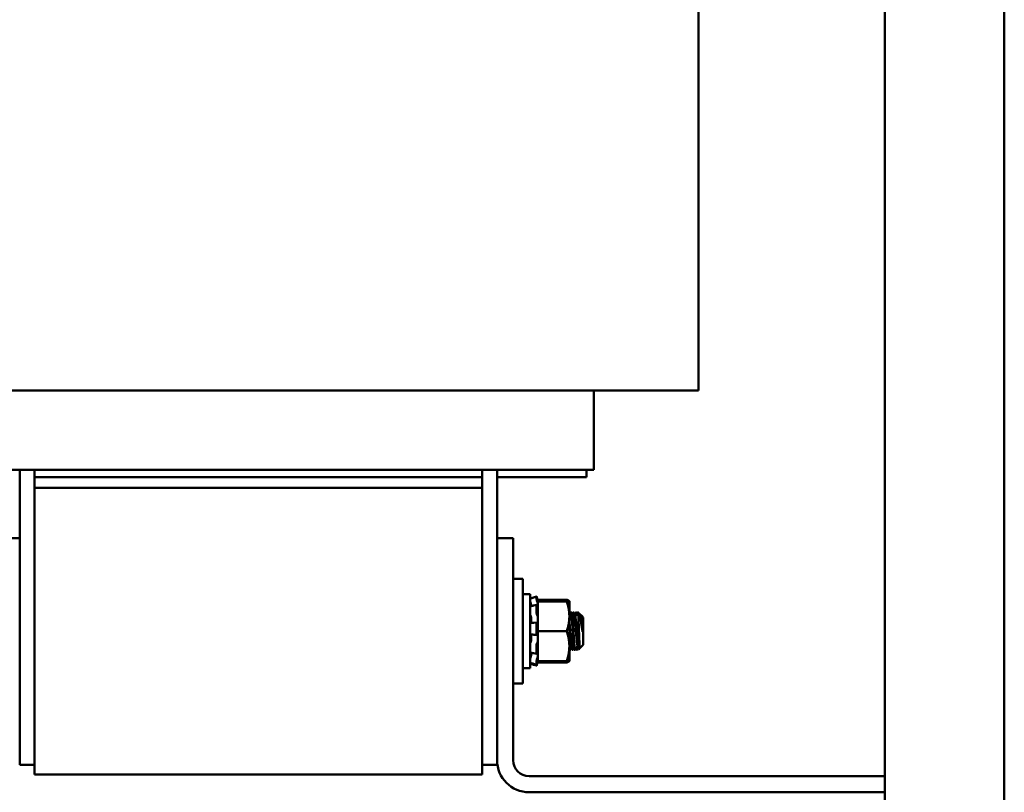
# Model space of a CAD drawing. Units: inches. Extents: x 3 to 140, y 2 to 109.
# Drawn here: x 54 to 62, y 27 to 34 of the extents above; entities that cross this region are included whole.
import ezdxf

# ---------------------------------------------------------------- set-up
doc = ezdxf.new("R2010")
doc.units = ezdxf.units.IN
doc.header["$LTSCALE"] = 6.5
doc.header["$MEASUREMENT"] = 0
doc.layers.add('Dimension (ANSI)', color=7, linetype='Continuous', lineweight=25)
doc.layers.add('Visible (ANSI)', color=7, linetype='Continuous', lineweight=50)
doc.styles.add('Note Text (ANSI)', font='tahoma.ttf')
doc.dimstyles.new('Default (ANSI)', dxfattribs={"dimscale": 6.5, "dimtxt": 0.12, "dimasz": 0.098425, "dimexe": 0.125, "dimexo": 0.0625, "dimgap": 0.031496, "dimtad": 0, "dimtih": 1, "dimtoh": 1, "dimrnd": 1e-08, "dimzin": 0, "dimdsep": 46, "dimtxsty": 'Note Text (ANSI)', "dimcen": 0.09, "dimdle": 0.393701, "dimclrd": 256, "dimclre": 256, "dimclrt": 256, "dimadec": 0, "dimazin": 1, "dimtfac": 1, "dimtofl": 0, "dimtmove": 0, "dimatfit": 3, "dimfxl": 1, "dimtolj": 1, "dimtzin": 4, "dimlwd": -1, "dimlwe": -1, "dimarcsym": 0})

# ---------------------------------------------------------------- blocks, each defined once
blk = doc.blocks.new('*D21')
at = {"layer": 'Defpoints', "color": 0, "transparency": 16777216}
for p in [(48.0522, 33.0865), (62.0532, 23.3171), (48.0522, 21.8149)]:
    blk.add_point(p, dxfattribs=at)
at = {"layer": 'Dimension (ANSI)', "transparency": 16777216}
for p, q in [((48.0522, 32.6802), (48.0522, 21.0024)), ((62.0532, 22.9109), (62.0532, 21.0024)), ((48.6919, 21.8149), (53.5806, 21.8149)), ((61.4134, 21.8149), (56.9367, 21.8149))]:
    blk.add_line(p, q, dxfattribs=at)
for points in [[(48.6919, 21.9216), (48.6919, 21.7083), (48.0522, 21.8149)], [(61.4134, 21.9216), (61.4134, 21.7083), (62.0532, 21.8149)]]:
    blk.add_solid(points, dxfattribs=at)
at = {"layer": 'Dimension (ANSI)', "transparency": 16777216, "insert": (53.7853, 22.2212), "char_height": 0.78, "attachment_point": 1, "style": 'Note Text (ANSI)'}
blk.add_mtext('\\A1; \\fTahoma|b0|i0;13.75', dxfattribs=at)

msp = doc.modelspace()

# ---------------------------------------------------------------- linework, layer by layer
at = {"layer": 'Visible (ANSI)'}
for p, q in [((61.0532, 90.0491), (61.0532, 23.3171)), ((62.0532, 23.3171), (62.0532, 90.0491)), ((59.4912, 30.4615), (59.4912, 35.0515)), ((53.6016, 30.4615), (53.9282, 30.4615)), ((57.6782, 30.4615), (53.9282, 30.4615)), ((57.6782, 30.4615), (58.0048, 30.4615)), ((58.8798, 30.4615), (58.0048, 30.4615)), ((58.6132, 30.4615), (58.6132, 29.7965)), ((58.8798, 30.4615), (59.4912, 30.4615)), ((53.9073, 29.7965), (53.0323, 29.7965)), ((53.8032, 29.7965), (53.8032, 29.2265)), ((53.9073, 29.7965), (53.9282, 29.7965)), ((53.9282, 29.7365), (53.9282, 29.7965)), ((57.6782, 29.7965), (53.9282, 29.7965)), ((57.6782, 29.7965), (57.6782, 29.7365)), ((57.6782, 29.7965), (57.699, 29.7965)), ((58.574, 29.7965), (57.699, 29.7965)), ((57.8032, 29.2265), (57.8032, 29.7965)), ((58.5532, 29.7365), (58.5532, 29.7965)), ((58.574, 29.7965), (58.6132, 29.7965)), ((53.9282, 29.6465), (53.9282, 29.7365)), ((57.6782, 29.7365), (53.9282, 29.7365)), ((57.6782, 29.7365), (57.6782, 29.6465)), ((57.8032, 29.7365), (58.5532, 29.7365)), ((53.9282, 29.6465), (53.9282, 27.2465)), ((53.9282, 29.6465), (57.6782, 29.6465)), ((57.6782, 27.2465), (57.6782, 29.6465)), ((53.8032, 29.2265), (53.6687, 29.2265)), ((53.8032, 27.3655), (53.8032, 29.2265)), ((57.8032, 27.3655), (57.8032, 29.2265)), ((57.8032, 29.2265), (57.9377, 29.2265)), ((57.9377, 27.3655), (57.9377, 29.2265)), ((57.9377, 28.884), (58.0177, 28.884)), ((58.0177, 28.884), (58.0177, 28.009)), ((58.0177, 28.7565), (58.0807, 28.7565)), ((58.0807, 28.1365), (58.0807, 28.7565)), ((58.0807, 28.7211), (58.1346, 28.7356)), ((58.1086, 28.7274), (58.1346, 28.7344)), ((58.1346, 28.7344), (58.1346, 28.7356)), ((58.1438, 28.7013), (58.1346, 28.7356)), ((58.1346, 28.7142), (58.1346, 28.7343)), ((58.1372, 28.7253), (58.1391, 28.7183)), ((58.0883, 28.6659), (58.0807, 28.6659)), ((58.1092, 28.6609), (58.1352, 28.6663)), ((58.1346, 28.599), (58.1346, 28.6638)), ((58.1391, 28.6948), (58.1372, 28.7012)), ((58.1372, 28.6628), (58.1391, 28.6574)), ((58.1438, 28.7096), (58.1438, 28.7013)), ((58.3864, 28.7096), (58.1438, 28.7096)), ((58.1438, 28.7011), (58.1438, 28.7013)), ((58.1438, 28.6963), (58.1438, 28.7011)), ((58.3864, 28.697), (58.1438, 28.697)), ((58.1438, 28.6963), (58.1438, 28.696)), ((58.1438, 28.696), (58.1438, 28.6135)), ((58.3864, 28.696), (58.1438, 28.696)), ((58.4088, 28.6965), (58.4081, 28.6977)), ((58.4088, 28.6965), (58.4088, 28.6965)), ((58.4088, 28.5707), (58.4088, 28.6965)), ((58.4088, 28.6965), (58.4088, 28.6965)), ((58.0898, 28.5468), (58.0898, 28.5284)), ((58.1391, 28.5817), (58.1372, 28.5852)), ((58.1438, 28.5691), (58.1438, 28.6135)), ((58.1438, 28.564), (58.1438, 28.5691)), ((58.1438, 28.564), (58.1438, 28.4454)), ((58.4088, 28.6027), (58.4128, 28.6027)), ((58.4088, 28.3207), (58.4088, 28.5707)), ((58.4226, 28.6027), (58.4296, 28.6027)), ((58.4408, 28.6027), (58.4478, 28.6027)), ((58.4574, 28.5667), (58.451, 28.5667)), ((58.4614, 28.6027), (58.4684, 28.6027)), ((58.4782, 28.6027), (58.484, 28.6027)), ((58.484, 28.6027), (58.484, 28.569)), ((58.4867, 28.6), (58.484, 28.6027)), ((58.5155, 28.5712), (58.4919, 28.5949)), ((58.5129, 28.5667), (58.5066, 28.5667)), ((58.5257, 28.5611), (58.5155, 28.5712)), ((58.5257, 28.3319), (58.5257, 28.5611)), ((58.1105, 28.5163), (58.1366, 28.5181)), ((58.1346, 28.4255), (58.1346, 28.5102)), ((58.1372, 28.5178), (58.1391, 28.516)), ((58.5201, 28.4419), (58.5201, 28.5285)), ((58.0898, 28.3992), (58.0898, 28.3799)), ((58.1369, 28.4162), (58.1109, 28.417)), ((58.1391, 28.417), (58.1372, 28.4163)), ((58.1438, 28.4454), (58.1438, 28.3593)), ((58.3864, 28.4454), (58.1438, 28.4454)), ((58.1346, 28.2601), (58.1346, 28.3323)), ((58.1372, 28.3455), (58.1391, 28.348)), ((58.1438, 28.3585), (58.1438, 28.3593)), ((58.1438, 28.2781), (58.1438, 28.3585)), ((58.4088, 28.1965), (58.4088, 28.3207)), ((58.429, 28.3263), (58.4226, 28.3263)), ((58.4845, 28.3263), (58.4782, 28.3263)), ((58.4979, 28.3042), (58.4873, 28.2935)), ((58.5257, 28.3319), (58.4979, 28.3042)), ((58.084, 28.2271), (58.0807, 28.2271)), ((58.0898, 28.2644), (58.0898, 28.2569)), ((58.1355, 28.2564), (58.1094, 28.2611)), ((58.1391, 28.2636), (58.1372, 28.2589)), ((58.1372, 28.2117), (58.1391, 28.2176)), ((58.1438, 28.2781), (58.1438, 28.196)), ((58.4131, 28.2902), (58.42, 28.2902)), ((58.4336, 28.2902), (58.4406, 28.2902)), ((58.4504, 28.2902), (58.4574, 28.2902)), ((58.4686, 28.2902), (58.4756, 28.2902)), ((58.0177, 28.1365), (58.0807, 28.1365)), ((58.0807, 28.1719), (58.1346, 28.1574)), ((58.1086, 28.1656), (58.1346, 28.1586)), ((58.1347, 28.1655), (58.1087, 28.1724)), ((58.1346, 28.1658), (58.1346, 28.198)), ((58.1438, 28.1917), (58.1346, 28.1574)), ((58.1346, 28.1574), (58.1346, 28.1575)), ((58.1391, 28.18), (58.1372, 28.1731)), ((58.1372, 28.1677), (58.1391, 28.1747)), ((58.1438, 28.1919), (58.1438, 28.196)), ((58.3864, 28.196), (58.1438, 28.196)), ((58.1438, 28.1919), (58.1438, 28.1834)), ((58.3864, 28.1834), (58.1438, 28.1834)), ((58.4088, 28.1965), (58.4081, 28.1953)), ((58.4088, 28.1965), (58.4088, 28.1965)), ((57.9377, 28.009), (58.0177, 28.009)), ((53.8032, 27.3655), (53.8032, 27.3265)), ((53.8032, 27.3265), (53.9282, 27.3265)), ((57.6782, 27.3265), (57.8032, 27.3265)), ((57.8032, 27.3265), (57.8032, 27.3655)), ((53.9282, 27.2465), (57.6782, 27.2465)), ((61.0532, 27.231), (58.0722, 27.231)), ((61.0532, 27.0965), (58.0722, 27.0965))]:
    msp.add_line(p, q, dxfattribs=at)
for radius in [0.269, 0.1345]:
    msp.add_arc((58.0722, 27.3655), radius, 180, 270, dxfattribs=at)
for points in [[(58.0807, 28.72), (58.09, 28.7225), (58.0993, 28.7249), (58.1086, 28.7274)], [(58.0807, 28.72), (58.0807, 28.72), (58.0807, 28.72), (58.0807, 28.72)], [(58.0811, 28.6741), (58.0813, 28.6741), (58.0816, 28.6742), (58.0818, 28.6742)], [(58.0813, 28.6555), (58.0906, 28.6572), (58.0999, 28.659), (58.1092, 28.6609)], [(58.084, 28.6659), (58.0837, 28.6673), (58.0833, 28.6688), (58.0829, 28.6701)], [(58.4088, 28.5797), (58.4131, 28.5871), (58.4174, 28.5945), (58.4217, 28.6019)], [(58.4136, 28.6021), (58.415, 28.5997), (58.4163, 28.5974), (58.4177, 28.595)], [(58.4305, 28.602), (58.4375, 28.5899), (58.4445, 28.5778), (58.4516, 28.5657)], [(58.4352, 28.5938), (58.4368, 28.5965), (58.4383, 28.5992), (58.4399, 28.6019)], [(58.4487, 28.602), (58.4535, 28.5938), (58.4582, 28.5856), (58.463, 28.5774)], [(58.4546, 28.5918), (58.4566, 28.5952), (58.4586, 28.5986), (58.4605, 28.602)], [(58.4567, 28.5667), (58.4636, 28.5784), (58.4704, 28.5902), (58.4772, 28.6019)], [(58.4692, 28.6021), (58.4705, 28.5997), (58.4719, 28.5974), (58.4732, 28.595)], [(58.4889, 28.597), (58.495, 28.5866), (58.5011, 28.5761), (58.5071, 28.5657)], [(58.4908, 28.5938), (58.4909, 28.5941), (58.4911, 28.5944), (58.4912, 28.5946)], [(58.5123, 28.5667), (58.5131, 28.5681), (58.514, 28.5695), (58.5148, 28.5709)], [(58.0826, 28.515), (58.0919, 28.5152), (58.1012, 28.5157), (58.1105, 28.5163)], [(58.1109, 28.417), (58.1048, 28.4172), (58.0987, 28.4172), (58.0927, 28.4172)], [(58.4232, 28.3263), (58.4184, 28.318), (58.4136, 28.3098), (58.4088, 28.3015)], [(58.4352, 28.3156), (58.4304, 28.3074), (58.4257, 28.2992), (58.4209, 28.291)], [(58.4327, 28.291), (58.4308, 28.2944), (58.4288, 28.2978), (58.4268, 28.3012)], [(58.4495, 28.2911), (58.4424, 28.3032), (58.4354, 28.3153), (58.4284, 28.3274)], [(58.4455, 28.298), (58.4441, 28.2956), (58.4427, 28.2933), (58.4414, 28.2909)], [(58.4788, 28.3263), (58.4719, 28.3146), (58.4651, 28.3028), (58.4583, 28.291)], [(58.4677, 28.2911), (58.4661, 28.2938), (58.4645, 28.2965), (58.463, 28.2992)], [(58.4908, 28.3156), (58.486, 28.3074), (58.4812, 28.2992), (58.4765, 28.291)], [(58.4867, 28.2938), (58.4853, 28.2962), (58.4838, 28.2987), (58.4824, 28.3012)], [(58.4973, 28.3044), (58.4928, 28.3121), (58.4884, 28.3197), (58.4839, 28.3274)], [(58.1094, 28.2611), (58.1001, 28.2628), (58.0908, 28.2643), (58.0815, 28.2657)], [(58.4121, 28.2911), (58.411, 28.293), (58.4099, 28.2949), (58.4088, 28.2968)], [(58.0807, 28.1795), (58.0807, 28.1795), (58.0807, 28.1796), (58.0807, 28.1798)], [(58.1087, 28.1724), (58.0994, 28.1748), (58.09, 28.1772), (58.0807, 28.1795)], [(58.1086, 28.1656), (58.0993, 28.1681), (58.09, 28.1705), (58.0807, 28.173)]]:
    msp.add_open_spline(points, degree=3, dxfattribs=at)
for points, knots in [([(58.1372, 28.7253), (58.1369, 28.7265), (58.1365, 28.7278), (58.1359, 28.7302), (58.1356, 28.7312), (58.1351, 28.7329), (58.1349, 28.7335), (58.1347, 28.7343), (58.1346, 28.7345), (58.1346, 28.7343)], [-0.1530952, -0.1530952, -0.1530952, -0.1530952, -0.14330656, -0.14330656, -0.13351792, -0.13351792, -0.12372911, -0.12372911, -0.11394031, -0.11394031, -0.11394031, -0.11394031]), ([(58.1346, 28.7142), (58.1346, 28.7137), (58.1347, 28.713), (58.1349, 28.7111), (58.1351, 28.7099), (58.1356, 28.7076), (58.1359, 28.7063), (58.1365, 28.7036), (58.1369, 28.7023), (58.1372, 28.7012)], [-0.0391549, -0.0391549, -0.0391549, -0.0391549, -0.0293661, -0.0293661, -0.01957728, -0.01957728, -0.00978864, -0.00978864, 0, 0, 0, 0]), ([(58.1391, 28.7183), (58.1402, 28.7142), (58.1414, 28.7098), (58.1429, 28.7042), (58.1434, 28.7026), (58.1438, 28.7011)], [-0.5587079, -0.5587079, -0.5587079, -0.5587079, -0.5261606, -0.5261606, -0.51322763, -0.51322763, -0.51322763, -0.51322763]), ([(58.0829, 28.6892), (58.0826, 28.6903), (58.0823, 28.6914), (58.0818, 28.6937), (58.0815, 28.6949), (58.0811, 28.6972), (58.0809, 28.6982), (58.0807, 28.6998), (58.0807, 28.7004), (58.0807, 28.7008)], [0, 0, 0, 0, 0.00859945, 0.00859945, 0.01840172, 0.01840172, 0.02821181, 0.02821181, 0.03680973, 0.03680973, 0.03680973, 0.03680973]), ([(58.0807, 28.6825), (58.0807, 28.6819), (58.0807, 28.6812), (58.0809, 28.6793), (58.0811, 28.6782), (58.0815, 28.6758), (58.0818, 28.6746), (58.0823, 28.6722), (58.0826, 28.6711), (58.0829, 28.6701)], [0, 0, 0, 0, 0.0085914, 0.0085914, 0.01840146, 0.01840146, 0.02820421, 0.02820421, 0.03681057, 0.03681057, 0.03681057, 0.03681057]), ([(58.0807, 28.6722), (58.0807, 28.6729), (58.0807, 28.6734), (58.0809, 28.6739), (58.081, 28.674), (58.0811, 28.6741)], [0, 0, 0, 0, 0.0085914, 0.0085914, 0.01510855, 0.01510855, 0.01510855, 0.01510855]), ([(58.0807, 28.653), (58.0807, 28.6537), (58.0807, 28.6543), (58.0809, 28.6552), (58.0811, 28.6555), (58.0813, 28.6555)], [0, 0, 0, 0, 0.0085914, 0.0085914, 0.01801224, 0.01801224, 0.01801224, 0.01801224]), ([(58.0829, 28.6892), (58.0835, 28.687), (58.0841, 28.6846), (58.0858, 28.6778), (58.0868, 28.6734), (58.0884, 28.6655), (58.0891, 28.6616), (58.0896, 28.6578), (58.0897, 28.6574), (58.0897, 28.6571)], [0.31874729, 0.31874729, 0.31874729, 0.31874729, 0.3360897, 0.3360897, 0.368637, 0.368637, 0.39988107, 0.39988107, 0.40320988, 0.40320988, 0.40320988, 0.40320988]), ([(58.1372, 28.6628), (58.1369, 28.6638), (58.1365, 28.6647), (58.1359, 28.6659), (58.1356, 28.6662), (58.1351, 28.6664), (58.1349, 28.6662), (58.1347, 28.6653), (58.1346, 28.6646), (58.1346, 28.6638)], [-0.1530952, -0.1530952, -0.1530952, -0.1530952, -0.14330656, -0.14330656, -0.13351792, -0.13351792, -0.12372911, -0.12372911, -0.11394031, -0.11394031, -0.11394031, -0.11394031]), ([(58.1438, 28.677), (58.1434, 28.6787), (58.1429, 28.6805), (58.1414, 28.6867), (58.1402, 28.691), (58.1391, 28.6948)], [-0.34902268, -0.34902268, -0.34902268, -0.34902268, -0.3360897, -0.3360897, -0.3035424, -0.3035424, -0.3035424, -0.3035424]), ([(58.1391, 28.6574), (58.1402, 28.6542), (58.1414, 28.6513), (58.1429, 28.6482), (58.1434, 28.6474), (58.1438, 28.6468)], [-0.5587079, -0.5587079, -0.5587079, -0.5587079, -0.5261606, -0.5261606, -0.51322763, -0.51322763, -0.51322763, -0.51322763]), ([(58.0829, 28.5784), (58.0826, 28.5791), (58.0823, 28.5799), (58.0818, 28.5819), (58.0815, 28.5831), (58.0811, 28.5856), (58.0809, 28.5869), (58.0807, 28.5893), (58.0807, 28.5903), (58.0807, 28.5913)], [0, 0, 0, 0, 0.00859945, 0.00859945, 0.01840172, 0.01840172, 0.02821181, 0.02821181, 0.03680973, 0.03680973, 0.03680973, 0.03680973]), ([(58.0829, 28.5784), (58.0835, 28.5769), (58.0841, 28.5752), (58.0858, 28.57), (58.0868, 28.566), (58.0884, 28.5582), (58.0891, 28.5539), (58.0897, 28.5486), (58.0897, 28.5477), (58.0898, 28.5468)], [0.31874729, 0.31874729, 0.31874729, 0.31874729, 0.3360897, 0.3360897, 0.368637, 0.368637, 0.39988107, 0.39988107, 0.40654747, 0.40654747, 0.40654747, 0.40654747]), ([(58.1346, 28.599), (58.1346, 28.5979), (58.1347, 28.5966), (58.1349, 28.5939), (58.1351, 28.5925), (58.1356, 28.5901), (58.1359, 28.5888), (58.1365, 28.5867), (58.1369, 28.5858), (58.1372, 28.5852)], [-0.0391549, -0.0391549, -0.0391549, -0.0391549, -0.0293661, -0.0293661, -0.01957728, -0.01957728, -0.00978864, -0.00978864, 0, 0, 0, 0]), ([(58.1438, 28.5691), (58.1434, 28.5706), (58.1429, 28.5721), (58.1414, 28.5768), (58.1402, 28.5797), (58.1391, 28.5817)], [-0.34902268, -0.34902268, -0.34902268, -0.34902268, -0.3360897, -0.3360897, -0.3035424, -0.3035424, -0.3035424, -0.3035424]), ([(58.4088, 28.5934), (58.4089, 28.5928), (58.409, 28.5922), (58.4094, 28.589), (58.4099, 28.5858), (58.4103, 28.5823)], [-3.39590476, -3.39590476, -3.39590476, -3.39590476, -3.38363154, -3.38363154, -3.32832171, -3.32832171, -3.32832171, -3.32832171]), ([(58.4159, 28.592), (58.4158, 28.593), (58.4156, 28.594), (58.4146, 28.6001), (58.4137, 28.6027), (58.4128, 28.6027)], [-73.4994561, -73.4994561, -73.4994561, -73.4994561, -73.4781377, -73.4781377, -73.3505981, -73.3505981, -73.3505981, -73.3505981]), ([(58.4217, 28.6019), (58.4221, 28.6027), (58.4226, 28.6029), (58.4242, 28.6017), (58.4253, 28.5971), (58.4274, 28.5804), (58.4286, 28.5682), (58.431, 28.5382), (58.4322, 28.5208), (58.4345, 28.4832), (58.4355, 28.4634), (58.4377, 28.4227), (58.4389, 28.4021), (58.4414, 28.3646), (58.4425, 28.348), (58.4447, 28.32), (58.4458, 28.3089), (58.4481, 28.294), (58.4492, 28.2902), (58.4504, 28.2902)], [-2.816542, -2.816542, -2.816542, -2.816542, -2.7579, -2.7579, -2.606499, -2.606499, -2.44815, -2.44815, -2.29273, -2.29273, -2.140872, -2.140872, -1.981143, -1.981143, -1.827509, -1.827509, -1.672261, -1.672261, -1.520776, -1.520776, -1.520776, -1.520776]), ([(58.4583, 28.291), (58.4578, 28.2903), (58.4574, 28.2901), (58.4557, 28.2913), (58.4545, 28.2964), (58.4522, 28.3139), (58.4512, 28.3258), (58.449, 28.3554), (58.4478, 28.3728), (58.4453, 28.4111), (58.4441, 28.4318), (58.442, 28.4722), (58.441, 28.4917), (58.4386, 28.5285), (58.4374, 28.5454), (58.435, 28.5739), (58.4339, 28.5852), (58.4318, 28.5993), (58.4307, 28.6027), (58.4296, 28.6027)], [-75.403767, -75.403767, -75.403767, -75.403767, -75.346, -75.346, -75.187427, -75.187427, -75.03439, -75.03439, -74.880018, -74.880018, -74.72174, -74.72174, -74.570595, -74.570595, -74.414507, -74.414507, -74.255012, -74.255012, -74.110075, -74.110075, -74.110075, -74.110075]), ([(58.4399, 28.6019), (58.44, 28.6021), (58.4401, 28.6022), (58.4414, 28.6038), (58.4425, 28.6014), (58.4445, 28.5905), (58.4452, 28.5837), (58.4461, 28.5751)], [-1.9932427, -1.9932427, -1.9932427, -1.9932427, -1.981143, -1.981143, -1.8275095, -1.8275095, -1.7112733, -1.7112733, -1.7112733, -1.7112733]), ([(58.4538, 28.5667), (58.4536, 28.5685), (58.4535, 28.5703), (58.4522, 28.5839), (58.4512, 28.5927), (58.4493, 28.6011), (58.4486, 28.6027), (58.4478, 28.6027)], [-75.2094719, -75.2094719, -75.2094719, -75.2094719, -75.1874268, -75.1874268, -75.0343895, -75.0343895, -74.9327229, -74.9327229, -74.9327229, -74.9327229]), ([(58.4605, 28.602), (58.4606, 28.6022), (58.4608, 28.6024), (58.462, 28.6036), (58.463, 28.601), (58.4647, 28.5915), (58.4652, 28.5873), (58.4658, 28.5823)], [-1.0657102, -1.0657102, -1.0657102, -1.0657102, -1.0488959, -1.0488959, -0.8975835, -0.8975835, -0.819357, -0.819357, -0.819357, -0.819357]), ([(58.4715, 28.592), (58.4712, 28.5941), (58.4709, 28.5958), (58.4698, 28.6009), (58.4691, 28.6027), (58.4683, 28.6027)], [-76.0073829, -76.0073829, -76.0073829, -76.0073829, -75.9641003, -75.9641003, -75.8586359, -75.8586359, -75.8586359, -75.8586359]), ([(58.4772, 28.6019), (58.4775, 28.6024), (58.4778, 28.6027), (58.4791, 28.603), (58.4801, 28.6002), (58.4821, 28.5885), (58.483, 28.58), (58.484, 28.569)], [-0.3078141, -0.3078141, -0.3078141, -0.3078141, -0.2734735, -0.2734735, -0.1352562, -0.1352562, -0.000001, -0.000001, -0.000001, -0.000001]), ([(58.484, 28.569), (58.4845, 28.5599), (58.485, 28.5495), (58.4861, 28.5264), (58.4866, 28.514), (58.4877, 28.4845), (58.4884, 28.4644), (58.4899, 28.4223), (58.4907, 28.403), (58.4922, 28.3688), (58.4929, 28.354), (58.4942, 28.3303), (58.4949, 28.3194), (58.4964, 28.3062), (58.4972, 28.3034), (58.4979, 28.3042)], [-5.211885, -5.211885, -5.211885, -5.211885, -4.903327, -4.903327, -4.596541, -4.596541, -4.215703, -4.215703, -3.882619, -3.882619, -3.569697, -3.569697, -3.285893, -3.285893, -3.046345, -3.046345, -3.046345, -3.046345]), ([(58.5201, 28.4419), (58.5181, 28.4534), (58.5164, 28.4652), (58.5125, 28.4892), (58.5106, 28.5007), (58.506, 28.5273), (58.5033, 28.5417), (58.4981, 28.5673), (58.4958, 28.5783), (58.4916, 28.5915), (58.4901, 28.5952), (58.4879, 28.5986), (58.4873, 28.5994), (58.4867, 28.6)], [-0.6763028, -0.6763028, -0.6763028, -0.6763028, -0.5687939, -0.5687939, -0.4672244, -0.4672244, -0.3223816, -0.3223816, -0.1688615, -0.1688615, -0.0837602, -0.0837602, -0.0500291, -0.0500291, -0.0500291, -0.0500291]), ([(58.4912, 28.5946), (58.4913, 28.5948), (58.4914, 28.5949), (58.492, 28.5953), (58.4926, 28.5936), (58.4932, 28.5897)], [-3.916141, -3.916141, -3.916141, -3.916141, -3.8826193, -3.8826193, -3.6339041, -3.6339041, -3.6339041, -3.6339041]), ([(58.5148, 28.5709), (58.5149, 28.5711), (58.5149, 28.5711), (58.5158, 28.572), (58.5166, 28.5693), (58.5176, 28.5606), (58.5181, 28.5561), (58.5191, 28.5427), (58.5196, 28.536), (58.5201, 28.5285)], [-0.3978312, -0.3978312, -0.3978312, -0.3978312, -0.3792808, -0.3792808, -0.1751669, -0.1751669, -0.0750792, -0.0750792, 0, 0, 0, 0]), ([(58.0807, 28.5071), (58.0807, 28.5082), (58.0807, 28.5093), (58.0809, 28.5113), (58.0811, 28.5123), (58.0815, 28.5138), (58.0818, 28.5144), (58.0822, 28.5149), (58.0824, 28.515), (58.0826, 28.515)], [0, 0, 0, 0, 0.0085914, 0.0085914, 0.01840146, 0.01840146, 0.02820421, 0.02820421, 0.03438449, 0.03438449, 0.03438449, 0.03438449]), ([(58.0898, 28.5284), (58.0897, 28.5277), (58.0897, 28.527), (58.0891, 28.5231), (58.0884, 28.5205), (58.0868, 28.5168), (58.0859, 28.5155), (58.0848, 28.515)], [0.45570283, 0.45570283, 0.45570283, 0.45570283, 0.46236923, 0.46236923, 0.49361331, 0.49361331, 0.52494057, 0.52494057, 0.52494057, 0.52494057]), ([(58.1372, 28.5178), (58.1369, 28.5181), (58.1365, 28.5182), (58.1359, 28.5178), (58.1356, 28.5173), (58.1351, 28.5159), (58.1349, 28.515), (58.1347, 28.5128), (58.1346, 28.5115), (58.1346, 28.5102)], [-0.1530952, -0.1530952, -0.1530952, -0.1530952, -0.14330656, -0.14330656, -0.13351792, -0.13351792, -0.12372911, -0.12372911, -0.11394031, -0.11394031, -0.11394031, -0.11394031]), ([(58.1391, 28.516), (58.1402, 28.5149), (58.1414, 28.5145), (58.1429, 28.5152), (58.1434, 28.5155), (58.1438, 28.5159)], [-0.5587079, -0.5587079, -0.5587079, -0.5587079, -0.5261606, -0.5261606, -0.51322763, -0.51322763, -0.51322763, -0.51322763]), ([(58.0829, 28.4172), (58.0826, 28.4172), (58.0823, 28.4175), (58.0818, 28.4184), (58.0815, 28.4191), (58.0811, 28.4209), (58.0809, 28.422), (58.0807, 28.4242), (58.0807, 28.4253), (58.0807, 28.4265)], [0, 0, 0, 0, 0.00859945, 0.00859945, 0.01840172, 0.01840172, 0.02821181, 0.02821181, 0.03680973, 0.03680973, 0.03680973, 0.03680973]), ([(58.0829, 28.4172), (58.0835, 28.417), (58.0841, 28.4167), (58.0858, 28.415), (58.0868, 28.413), (58.0884, 28.4083), (58.0891, 28.4052), (58.0897, 28.4008), (58.0897, 28.4), (58.0898, 28.3992)], [0.31874729, 0.31874729, 0.31874729, 0.31874729, 0.3360897, 0.3360897, 0.368637, 0.368637, 0.39988107, 0.39988107, 0.40654747, 0.40654747, 0.40654747, 0.40654747]), ([(58.1346, 28.4255), (58.1346, 28.4242), (58.1347, 28.4229), (58.1349, 28.4205), (58.1351, 28.4194), (58.1356, 28.4177), (58.1359, 28.4171), (58.1365, 28.4163), (58.1369, 28.4161), (58.1372, 28.4163)], [-0.0391549, -0.0391549, -0.0391549, -0.0391549, -0.0293661, -0.0293661, -0.01957728, -0.01957728, -0.00978864, -0.00978864, 0, 0, 0, 0]), ([(58.1438, 28.4144), (58.1434, 28.4151), (58.1429, 28.4157), (58.1414, 28.4172), (58.1402, 28.4175), (58.1391, 28.417)], [-0.34902268, -0.34902268, -0.34902268, -0.34902268, -0.3360897, -0.3360897, -0.3035424, -0.3035424, -0.3035424, -0.3035424]), ([(58.0807, 28.3381), (58.0807, 28.3392), (58.0807, 28.3403), (58.0809, 28.3427), (58.0811, 28.3439), (58.0815, 28.3464), (58.0818, 28.3475), (58.0823, 28.3493), (58.0826, 28.35), (58.0829, 28.3506)], [0, 0, 0, 0, 0.0085914, 0.0085914, 0.01840146, 0.01840146, 0.02820421, 0.02820421, 0.03681057, 0.03681057, 0.03681057, 0.03681057]), ([(58.0898, 28.3799), (58.0897, 28.379), (58.0897, 28.3781), (58.0891, 28.3728), (58.0884, 28.3686), (58.0868, 28.3613), (58.0858, 28.3577), (58.0841, 28.3532), (58.0835, 28.3518), (58.0829, 28.3506)], [0.45570283, 0.45570283, 0.45570283, 0.45570283, 0.46236923, 0.46236923, 0.49361331, 0.49361331, 0.5261606, 0.5261606, 0.54350301, 0.54350301, 0.54350301, 0.54350301]), ([(58.1372, 28.3455), (58.1369, 28.345), (58.1365, 28.3443), (58.1359, 28.3424), (58.1356, 28.3413), (58.1351, 28.3389), (58.1349, 28.3376), (58.1347, 28.3349), (58.1346, 28.3335), (58.1346, 28.3323)], [-0.1530952, -0.1530952, -0.1530952, -0.1530952, -0.14330656, -0.14330656, -0.13351792, -0.13351792, -0.12372911, -0.12372911, -0.11394031, -0.11394031, -0.11394031, -0.11394031]), ([(58.1391, 28.348), (58.1402, 28.3495), (58.1414, 28.3518), (58.1429, 28.3559), (58.1434, 28.3572), (58.1438, 28.3585)], [-0.5587079, -0.5587079, -0.5587079, -0.5587079, -0.5261606, -0.5261606, -0.51322763, -0.51322763, -0.51322763, -0.51322763]), ([(58.4094, 28.3026), (58.4105, 28.2953), (58.4116, 28.2912), (58.4128, 28.2903), (58.4129, 28.2902), (58.4131, 28.2902)], [-3.3667296, -3.3667296, -3.3667296, -3.3667296, -3.2244847, -3.2244847, -3.2070589, -3.2070589, -3.2070589, -3.2070589]), ([(58.4209, 28.291), (58.4203, 28.29), (58.4197, 28.29), (58.4178, 28.2933), (58.4166, 28.2996), (58.4154, 28.3105), (58.4153, 28.3114), (58.4152, 28.3125)], [-73.7187506, -73.7187506, -73.7187506, -73.7187506, -73.636527, -73.636527, -73.4781377, -73.4781377, -73.4631161, -73.4631161, -73.4631161, -73.4631161]), ([(58.4295, 28.3058), (58.4296, 28.3051), (58.4297, 28.3044), (58.431, 28.2955), (58.4322, 28.2909), (58.4335, 28.2903), (58.4335, 28.2902), (58.4336, 28.2902)], [-2.4603913, -2.4603913, -2.4603913, -2.4603913, -2.4481496, -2.4481496, -2.2927301, -2.2927301, -2.280598, -2.280598, -2.280598, -2.280598]), ([(58.4414, 28.2909), (58.4409, 28.2901), (58.4404, 28.29), (58.4386, 28.2926), (58.4374, 28.2983), (58.4359, 28.3101), (58.4356, 28.3126), (58.4353, 28.3154)], [-74.6423769, -74.6423769, -74.6423769, -74.6423769, -74.5705954, -74.5705954, -74.4145069, -74.4145069, -74.3753873, -74.3753873, -74.3753873, -74.3753873]), ([(58.465, 28.3026), (58.4658, 28.2966), (58.4668, 28.2927), (58.468, 28.2905), (58.4683, 28.2902), (58.4686, 28.2902)], [-0.8577865, -0.8577865, -0.8577865, -0.8577865, -0.7393203, -0.7393203, -0.6982048, -0.6982048, -0.6982048, -0.6982048]), ([(58.4765, 28.291), (58.4757, 28.2897), (58.4749, 28.2901), (58.4729, 28.2954), (58.4718, 28.3023), (58.4707, 28.3125)], [-76.2265777, -76.2265777, -76.2265777, -76.2265777, -76.1223482, -76.1223482, -75.9710117, -75.9710117, -75.9710117, -75.9710117]), ([(58.4848, 28.3053), (58.485, 28.3027), (58.4853, 28.3005), (58.4861, 28.2952), (58.4866, 28.2934), (58.4872, 28.2935), (58.4872, 28.2935), (58.4873, 28.2935)], [-5.0527967, -5.0527967, -5.0527967, -5.0527967, -4.9033274, -4.9033274, -4.5965408, -4.5965408, -4.5612259, -4.5612259, -4.5612259, -4.5612259]), ([(58.0815, 28.2657), (58.0814, 28.2657), (58.0814, 28.2657), (58.0811, 28.266), (58.0809, 28.2665), (58.0807, 28.2677), (58.0807, 28.2684), (58.0807, 28.2693)], [0.01495219, 0.01495219, 0.01495219, 0.01495219, 0.01840172, 0.01840172, 0.02821181, 0.02821181, 0.03680973, 0.03680973, 0.03680973, 0.03680973]), ([(58.0807, 28.2105), (58.0807, 28.2111), (58.0807, 28.2118), (58.0809, 28.2137), (58.0811, 28.2148), (58.0815, 28.2172), (58.0818, 28.2184), (58.0823, 28.2208), (58.0826, 28.2219), (58.0829, 28.2229)], [0, 0, 0, 0, 0.0085914, 0.0085914, 0.01840146, 0.01840146, 0.02820421, 0.02820421, 0.03681057, 0.03681057, 0.03681057, 0.03681057]), ([(58.0898, 28.2569), (58.0897, 28.2561), (58.0897, 28.2553), (58.0891, 28.2507), (58.0884, 28.2465), (58.0868, 28.2384), (58.0858, 28.2339), (58.0841, 28.2272), (58.0835, 28.225), (58.0829, 28.2229)], [0.45570283, 0.45570283, 0.45570283, 0.45570283, 0.46236923, 0.46236923, 0.49361331, 0.49361331, 0.5261606, 0.5261606, 0.54350301, 0.54350301, 0.54350301, 0.54350301]), ([(58.1346, 28.2601), (58.1346, 28.2591), (58.1347, 28.2582), (58.1349, 28.2569), (58.1351, 28.2566), (58.1356, 28.2564), (58.1359, 28.2565), (58.1365, 28.2574), (58.1369, 28.258), (58.1372, 28.2589)], [-0.0391549, -0.0391549, -0.0391549, -0.0391549, -0.0293661, -0.0293661, -0.01957728, -0.01957728, -0.00978864, -0.00978864, 0, 0, 0, 0]), ([(58.1438, 28.2719), (58.1434, 28.2715), (58.1429, 28.271), (58.1414, 28.2688), (58.1402, 28.2663), (58.1391, 28.2636)], [-0.34902268, -0.34902268, -0.34902268, -0.34902268, -0.3360897, -0.3360897, -0.3035424, -0.3035424, -0.3035424, -0.3035424]), ([(58.1391, 28.2176), (58.1402, 28.2211), (58.1414, 28.2252), (58.1429, 28.2313), (58.1434, 28.233), (58.1438, 28.2348)], [-0.5587079, -0.5587079, -0.5587079, -0.5587079, -0.5261606, -0.5261606, -0.51322763, -0.51322763, -0.51322763, -0.51322763]), ([(58.0807, 28.173), (58.0807, 28.1729), (58.0807, 28.173), (58.0809, 28.1736), (58.0811, 28.1741), (58.0815, 28.1756), (58.0818, 28.1765), (58.0822, 28.178), (58.0823, 28.1786), (58.0825, 28.1791)], [0, 0, 0, 0, 0.0085914, 0.0085914, 0.01840146, 0.01840146, 0.02820421, 0.02820421, 0.03278968, 0.03278968, 0.03278968, 0.03278968]), ([(58.0807, 28.172), (58.0807, 28.172), (58.0807, 28.1722), (58.0808, 28.1727), (58.0808, 28.1728), (58.0809, 28.1729)], [0, 0, 0, 0, 0.0085914, 0.0085914, 0.01097957, 0.01097957, 0.01097957, 0.01097957]), ([(58.1372, 28.2117), (58.1369, 28.2107), (58.1365, 28.2094), (58.1359, 28.2068), (58.1356, 28.2055), (58.1351, 28.203), (58.1349, 28.2018), (58.1347, 28.1996), (58.1346, 28.1987), (58.1346, 28.198)], [-0.1530952, -0.1530952, -0.1530952, -0.1530952, -0.14330656, -0.14330656, -0.13351792, -0.13351792, -0.12372911, -0.12372911, -0.11394031, -0.11394031, -0.11394031, -0.11394031]), ([(58.1346, 28.1658), (58.1346, 28.1655), (58.1347, 28.1654), (58.1349, 28.1658), (58.1351, 28.1663), (58.1356, 28.1676), (58.1359, 28.1685), (58.1365, 28.1707), (58.1369, 28.1719), (58.1372, 28.1731)], [-0.0391549, -0.0391549, -0.0391549, -0.0391549, -0.0293661, -0.0293661, -0.01957728, -0.01957728, -0.00978864, -0.00978864, 0, 0, 0, 0]), ([(58.1372, 28.1677), (58.1369, 28.1665), (58.1365, 28.1652), (58.1359, 28.1628), (58.1356, 28.1617), (58.1351, 28.1601), (58.1349, 28.1595), (58.1347, 28.1588), (58.1346, 28.1586), (58.1346, 28.1586)], [-0.1530952, -0.1530952, -0.1530952, -0.1530952, -0.14330656, -0.14330656, -0.13351792, -0.13351792, -0.12372911, -0.12372911, -0.11616448, -0.11616448, -0.11616448, -0.11616448]), ([(58.1367, 28.1656), (58.1365, 28.165), (58.1364, 28.1645), (58.1359, 28.1627), (58.1356, 28.1615), (58.1351, 28.1597), (58.1349, 28.1589), (58.1347, 28.1578), (58.1346, 28.1575), (58.1346, 28.1575)], [-0.14754253, -0.14754253, -0.14754253, -0.14754253, -0.14330656, -0.14330656, -0.13351792, -0.13351792, -0.12372911, -0.12372911, -0.11394031, -0.11394031, -0.11394031, -0.11394031]), ([(58.1438, 28.1962), (58.1434, 28.1948), (58.1429, 28.1934), (58.1414, 28.1882), (58.1402, 28.184), (58.1391, 28.18)], [-0.34902268, -0.34902268, -0.34902268, -0.34902268, -0.3360897, -0.3360897, -0.3035424, -0.3035424, -0.3035424, -0.3035424]), ([(58.1391, 28.1747), (58.1402, 28.1788), (58.1414, 28.1832), (58.1429, 28.1888), (58.1434, 28.1904), (58.1438, 28.1919)], [-0.5587079, -0.5587079, -0.5587079, -0.5587079, -0.5261606, -0.5261606, -0.51322763, -0.51322763, -0.51322763, -0.51322763])]:
    msp.add_open_spline(points, degree=3, knots=knots, dxfattribs=at)
for points, weights in [([(58.3864, 28.7096), (58.4068, 28.7026), (58.4086, 28.6965)], [1.90687183186, 2.04020115614, 2.05300801049]), ([(58.3864, 28.697), (58.4088, 28.6967), (58.4088, 28.6965)], [1.90687183186, 2.05436888136, 2.05436888136]), ([(58.4088, 28.6965), (58.4088, 28.6962), (58.3864, 28.696)], [2.05436888136, 2.05436888136, 1.90687183186]), ([(58.3864, 28.696), (58.4088, 28.6288), (58.4088, 28.5707)], [1.90687183186, 2.05436888136, 2.05436888136]), ([(58.4088, 28.5707), (58.4088, 28.5126), (58.3864, 28.4454)], [2.05436888136, 2.05436888136, 1.90687183186]), ([(58.3864, 28.4454), (58.4088, 28.3786), (58.4088, 28.3207)], [1.90687183186, 2.05436888136, 2.05436888136]), ([(58.4088, 28.3207), (58.4088, 28.2628), (58.3864, 28.196)], [2.05436888136, 2.05436888136, 1.90687183186]), ([(58.3864, 28.196), (58.4086, 28.1962), (58.4088, 28.1965)], [1.90687183186, 2.05334335301, 2.05436175099]), ([(58.3907, 28.196), (58.3887, 28.1898), (58.3864, 28.1834)], [1.93353495581, 1.92086739261, 1.90687183186]), ([(58.3864, 28.1834), (58.4049, 28.1898), (58.4081, 28.1953)], [1.90687183186, 2.02704279893, 2.049306307])]:
    msp.add_rational_spline(points, weights, degree=2, dxfattribs=at)
for points, weights, knots in [([(58.4782, 28.3263), (58.4751, 28.3263), (58.4724, 28.3507), (58.4678, 28.3926), (58.4632, 28.4614), (58.4585, 28.5303), (58.4539, 28.5572), (58.4528, 28.5636), (58.4516, 28.5657)], [0.936642614914, 0.917419175489, 1, 0.866025403784, 1, 0.866025403784, 1, 0.964818287001, 0.948114001283], [0.013523092, 0.013523092, 0.013523092, 0.014652015, 0.014652015, 0.016483516, 0.016483516, 0.018315018, 0.018315018, 0.01879597, 0.01879597, 0.01879597]), ([(58.4839, 28.3274), (58.4815, 28.3316), (58.4794, 28.3507), (58.4747, 28.3926), (58.4701, 28.4614), (58.4655, 28.5303), (58.4608, 28.5572), (58.4592, 28.5667), (58.4574, 28.5667)], [0.933027955084, 0.934023528347, 1, 0.866025403784, 1, 0.866025403784, 1, 0.948606228295, 0.936642614914], [0.013750082, 0.013750082, 0.013750082, 0.014652015, 0.014652015, 0.016483516, 0.016483516, 0.018315018, 0.018315018, 0.019017598, 0.019017598, 0.019017598]), ([(58.5201, 28.4419), (58.5194, 28.4517), (58.5187, 28.4614), (58.5141, 28.5303), (58.5094, 28.5572), (58.5084, 28.5636), (58.5071, 28.5657)], [0.964022189567, 0.978589470042, 1, 0.866025403784, 1, 0.964818287001, 0.948114001283], [0.005201813, 0.005201813, 0.005201813, 0.005494505, 0.005494505, 0.007326007, 0.007326007, 0.007806959, 0.007806959, 0.007806959]), ([(58.5201, 28.5285), (58.5181, 28.5473), (58.5164, 28.5572), (58.5148, 28.5667), (58.5129, 28.5667)], [0.93549495028, 0.945907627743, 1, 0.948606228296, 0.936642614914], [0.006586537, 0.006586537, 0.006586537, 0.007326007, 0.007326007, 0.008028587, 0.008028587, 0.008028587]), ([(58.4284, 28.3274), (58.4259, 28.3316), (58.4238, 28.3507), (58.4192, 28.3926), (58.4145, 28.4614), (58.4119, 28.5014), (58.4088, 28.5302)], [0.933027955084, 0.934023528347, 1, 0.866025403784, 1, 0.917642320984, 0.936539469144], [0.024739093, 0.024739093, 0.024739093, 0.025641026, 0.025641026, 0.027472527, 0.027472527, 0.028598399, 0.028598399, 0.028598399]), ([(58.4226, 28.3263), (58.4195, 28.3263), (58.4169, 28.3507), (58.413, 28.386), (58.4088, 28.4444)], [0.936642614914, 0.917419175489, 1, 0.884712159832, 0.967839339616], [0.024512103, 0.024512103, 0.024512103, 0.025641026, 0.025641026, 0.02721707, 0.02721707, 0.02721707])]:
    msp.add_rational_spline(points, weights, degree=2, knots=knots, dxfattribs=at)

# ---------------------------------------------------------------- dimensions: what is measured, and where the dimension line sits
at = {"layer": 'Dimension (ANSI)'}
dim = msp.add_linear_dim(base=(48.0522, 21.8149), p1=(62.0532, 23.3171), p2=(48.0522, 33.0865), text=' \\fTahoma|b0|i0;13.75', dimstyle='Default (ANSI)', override={"dimgap": 0.031496, "dimtih": 0, "dimtoh": 0, "dimdec": 2, "dimtol": 0, "dimlim": 0, "dimtp": 0, "dimtm": 0, "dimtdec": 2, "dimatfit": 1}, dxfattribs=at)
dim.commit()
dim.dimension.update_dxf_attribs({"geometry": '*D21', "text_midpoint": (55.2587, 21.8149), "dimtype": 160})

doc.saveas('drawing.dxf')
